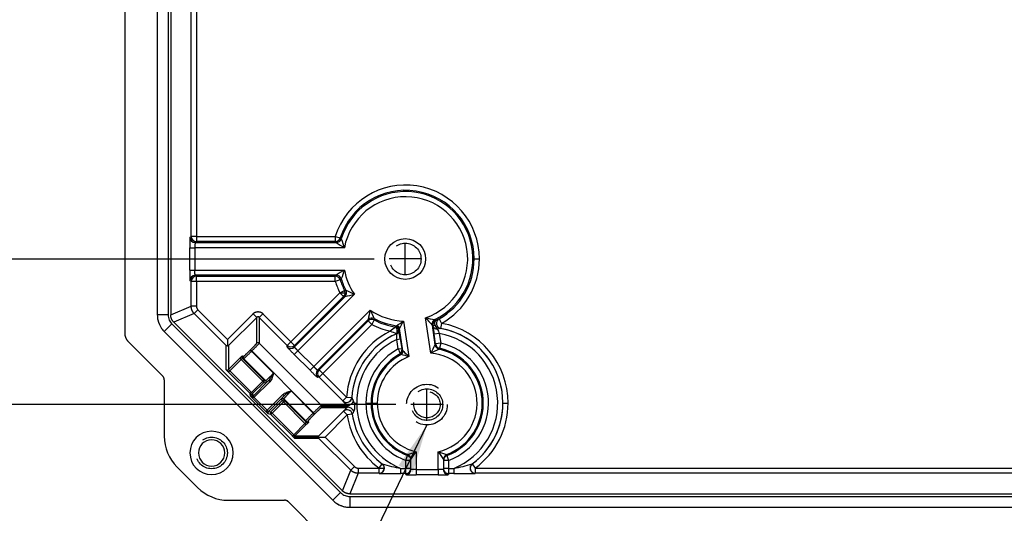
# Model space of a CAD drawing. Units: inches. Extents: x 0 to 96, y 0 to 62.6.
# Drawn here: x 6.3 to 12, y 35.9 to 38.7 of the extents above; entities that cross this region are included whole.
import ezdxf

# ---------------------------------------------------------------- set-up
doc = ezdxf.new("R2010")
doc.units = ezdxf.units.IN
doc.header["$MEASUREMENT"] = 0
doc.linetypes.add('CENTER', pattern=[2, 1.25, -0.25, 0.25, -0.25])
doc.linetypes.add('HIDDEN', pattern=[0.375, 0.25, -0.125])
for name, color, linetype in [('CENTER', 2, 'CENTER'), ('DIM', 3, 'Continuous'), ('HIDE', 5, 'HIDDEN')]:
    doc.layers.add(name, color=color, linetype=linetype)
doc.dimstyles.get("Standard").update_dxf_attribs({"dimtxt": 0.18, "dimasz": 0.18, "dimexe": 0.18, "dimexo": 0.0625, "dimgap": 0.09, "dimtad": 0, "dimtih": 1, "dimtoh": 1, "dimdec": 4, "dimzin": 0, "dimdsep": 46, "dimtxsty": 'Standard', "dimcen": 0.09, "dimadec": 0, "dimazin": 0, "dimtfac": 1, "dimtdec": 4, "dimtofl": 0, "dimtmove": 0, "dimatfit": 3, "dimfxl": 1, "dimtolj": 1, "dimtzin": 0, "dimarcsym": 0})

# ---------------------------------------------------------------- blocks, each defined once
blk = doc.blocks.new('*D22')
at = {"layer": 'Defpoints', "color": 0, "transparency": 16777216}
for p in [(2.638, 50.4551), (8.5143, 50.4551), (8.5143, 36.5247)]:
    blk.add_point(p, dxfattribs=at)
at = {"layer": 'DIM', "color": 0, "lineweight": -2, "transparency": 16777216}
for p, q in [((8.4518, 50.4551), (2.4505, 50.4551)), ((2.638, 50.1739), (2.638, 43.8263)), ((2.638, 36.806), (2.638, 43.1701)), ((8.4518, 36.5247), (2.4505, 36.5247))]:
    blk.add_line(p, q, dxfattribs=at)
at = {"layer": 'DIM', "color": 0, "transparency": 16777216}
for points in [[(2.5912, 50.1739), (2.6849, 50.1739), (2.638, 50.4551)], [(2.5912, 36.806), (2.6849, 36.806), (2.638, 36.5247)]]:
    blk.add_solid(points, dxfattribs=at)
at = {"layer": 'DIM', "color": 0, "transparency": 16777216, "insert": (2.638, 43.4982), "char_height": 0.28125, "attachment_point": 5}
blk.add_mtext('\\A1;13 15/16', dxfattribs=at)
blk = doc.blocks.new('*D23')
at = {"layer": 'Defpoints', "color": 0, "transparency": 16777216}
for p in [(5.1627, 49.6154), (8.3893, 49.6154), (8.3893, 37.3644)]:
    blk.add_point(p, dxfattribs=at)
at = {"layer": 'DIM', "color": 0, "lineweight": -2, "transparency": 16777216}
for p, q in [((8.3268, 49.6154), (4.9752, 49.6154)), ((5.1627, 49.3342), (5.1627, 43.8181)), ((5.1627, 37.6457), (5.1627, 43.1618)), ((8.3268, 37.3644), (4.9752, 37.3644))]:
    blk.add_line(p, q, dxfattribs=at)
at = {"layer": 'DIM', "color": 0, "transparency": 16777216}
for points in [[(5.1158, 49.3342), (5.2095, 49.3342), (5.1627, 49.6154)], [(5.1158, 37.6457), (5.2095, 37.6457), (5.1627, 37.3644)]]:
    blk.add_solid(points, dxfattribs=at)
at = {"layer": 'DIM', "color": 0, "transparency": 16777216, "insert": (5.1627, 43.4899), "char_height": 0.28125, "attachment_point": 5}
blk.add_mtext('\\A1;12 1/4', dxfattribs=at)

msp = doc.modelspace()

# ---------------------------------------------------------------- linework, layer by layer
for p, q in [((7.076341, 49.937096), (7.076341, 37.042802)), ((7.138841, 49.937096), (7.138841, 37.042802)), ((7.153641, 49.937096), (7.153641, 37.042802)), ((7.271948, 37.494726), (7.271948, 49.485173)), ((7.30194, 49.485173), (7.30194, 37.494726)), ((6.888841, 40.090199), (6.888841, 36.934154)), ((7.26461, 37.489209), (7.271948, 37.494726)), ((7.30194, 37.494726), (7.271948, 37.494726)), ((7.30194, 37.494726), (8.102787, 37.494726)), ((7.30194, 37.494726), (7.30194, 37.46473)), ((8.102787, 37.494726), (8.131352, 37.485585)), ((8.102787, 37.494726), (8.102787, 37.46473)), ((7.30194, 37.46473), (7.294602, 37.459214)), ((7.294602, 37.459214), (8.108741, 37.459214)), ((8.102787, 37.46473), (7.30194, 37.46473)), ((7.263241, 37.30068), (7.263241, 37.429218)), ((7.263241, 37.429218), (7.293233, 37.429218)), ((7.293233, 37.429218), (7.293233, 37.30068)), ((8.155667, 37.429218), (7.293233, 37.429218)), ((8.90416, 37.364949), (8.934152, 37.364949)), ((7.263241, 37.30068), (7.293233, 37.30068)), ((7.293233, 37.30068), (8.155667, 37.30068)), ((8.108741, 37.270685), (7.294602, 37.270685)), ((7.294602, 37.270685), (7.30194, 37.265168)), ((7.30194, 37.265168), (8.102787, 37.265168)), ((7.30194, 37.235173), (7.30194, 37.265168)), ((8.102787, 37.235173), (8.102787, 37.265168)), ((7.271948, 37.235173), (7.26461, 37.240689)), ((7.30194, 37.235173), (7.271948, 37.235173)), ((7.271948, 37.091807), (7.271948, 37.235173)), ((8.102787, 37.235173), (7.30194, 37.235173)), ((7.30194, 37.235173), (7.30194, 37.091807)), ((8.131352, 37.244313), (8.102787, 37.235173)), ((7.847368, 36.887509), (8.129805, 37.169946)), ((8.213517, 37.161016), (7.887533, 36.835031)), ((8.129805, 37.169946), (8.156467, 37.183681)), ((8.129805, 37.169946), (8.151015, 37.148736)), ((8.129805, 37.169946), (8.159795, 37.169946)), ((7.86729, 36.857209), (8.159126, 37.149045)), ((8.151015, 37.148736), (7.868578, 36.866299)), ((7.138841, 37.042802), (7.076341, 37.042802)), ((7.153641, 37.042802), (7.271948, 37.091807)), ((7.289517, 37.049392), (7.17121, 37.000387)), ((7.30194, 37.091807), (7.271948, 37.091807)), ((7.310724, 37.070599), (7.289517, 37.049392)), ((7.473648, 36.86526), (7.289517, 37.049392)), ((7.310724, 37.070599), (7.480718, 36.900606)), ((7.480718, 36.900606), (7.629218, 37.049106)), ((7.629218, 37.049106), (7.650425, 37.027898)), ((7.685771, 37.049106), (7.664563, 37.027898)), ((7.685771, 37.049106), (7.847368, 36.887509)), ((7.978423, 36.744141), (8.304408, 37.070126)), ((7.089389, 36.984384), (7.08937, 36.984426)), ((7.160744, 36.989922), (7.11655, 36.945728)), ((7.160744, 36.989922), (8.133314, 36.017353)), ((7.17121, 37.000387), (8.143779, 36.027818)), ((7.650425, 37.027898), (7.487787, 36.86526)), ((7.650425, 36.879008), (7.650425, 37.027898)), ((7.826161, 36.866301), (7.664563, 37.027898)), ((7.664563, 37.027898), (7.664563, 36.879008)), ((8.292436, 37.015735), (8.000601, 36.723899)), ((8.00969, 36.725187), (8.292127, 37.007624)), ((8.313337, 36.986414), (8.0309, 36.703977)), ((8.313337, 36.986414), (8.292127, 37.007624)), ((8.327072, 37.013076), (8.313337, 36.986414)), ((8.497246, 37.006639), (8.528061, 36.801784)), ((8.655169, 36.820903), (8.624354, 37.025759)), ((8.660996, 36.983817), (8.678241, 36.869176)), ((8.678586, 36.981), (8.666605, 36.979072)), ((8.701349, 37.019479), (8.701598, 37.019515)), ((8.701598, 37.019515), (8.716241, 36.993341)), ((8.716241, 36.993341), (8.710915, 36.963826)), ((7.11655, 36.945728), (8.08912, 35.973159)), ((8.457376, 36.933759), (8.457452, 36.933694)), ((8.460926, 36.952706), (8.469109, 36.952706)), ((8.469096, 36.955034), (8.469174, 36.95497)), ((8.492843, 36.834255), (8.473459, 36.963122)), ((8.703201, 36.934642), (8.67354, 36.93018)), ((8.681933, 36.874383), (8.67354, 36.93018)), ((8.703201, 36.934642), (8.711594, 36.878845)), ((8.710667, 36.963778), (8.710915, 36.963826)), ((6.907142, 36.889972), (7.107391, 36.689722)), ((7.480718, 36.900606), (7.480718, 36.862753)), ((7.664563, 36.879008), (8.0224, 36.521172)), ((7.824873, 36.857212), (7.826161, 36.866301)), ((7.826161, 36.866301), (7.847368, 36.887509)), ((7.847368, 36.887509), (7.868578, 36.866299)), ((7.868578, 36.866299), (7.86729, 36.857209)), ((8.457944, 36.900925), (8.477718, 36.9039)), ((8.466258, 36.845654), (8.457944, 36.900925)), ((8.477718, 36.9039), (8.486032, 36.848629)), ((8.711594, 36.878845), (8.681933, 36.874383)), ((8.711594, 36.878845), (8.704958, 36.849596)), ((7.473648, 36.726999), (7.473648, 36.86526)), ((7.487787, 36.86526), (7.487787, 36.726999)), ((7.612625, 36.839525), (7.614154, 36.841053)), ((7.612625, 36.839525), (7.619694, 36.832455)), ((7.614154, 36.841053), (7.621223, 36.833984)), ((7.621223, 36.833984), (7.619694, 36.832455)), ((7.619694, 36.832455), (7.746726, 36.705424)), ((7.977376, 36.477832), (7.621223, 36.833984)), ((7.887533, 36.835031), (7.866325, 36.813824)), ((7.957215, 36.722934), (7.866325, 36.813824)), ((7.887533, 36.835031), (7.978423, 36.744141)), ((8.466258, 36.845654), (8.486032, 36.848629)), ((7.487787, 36.726999), (7.552694, 36.791906)), ((7.559763, 36.784837), (7.494535, 36.719609)), ((7.552694, 36.791906), (7.559763, 36.784837)), ((7.684319, 36.66028), (7.559763, 36.784837)), ((7.571725, 36.796187), (7.564232, 36.798654)), ((7.567158, 36.791583), (7.69139, 36.667351)), ((7.574651, 36.789116), (7.567158, 36.791583)), ((7.567159, 36.805723), (7.574653, 36.803256)), ((7.700885, 36.662882), (7.574651, 36.789116)), ((7.494535, 36.719609), (7.487466, 36.71254)), ((7.612023, 36.587983), (7.487466, 36.71254)), ((7.494535, 36.719609), (7.619092, 36.595052)), ((7.978423, 36.744141), (7.957215, 36.722934)), ((8.000601, 36.723899), (8.00969, 36.725187)), ((8.0309, 36.703977), (8.00969, 36.725187)), ((8.0309, 36.703977), (8.009693, 36.682769)), ((8.0309, 36.703977), (8.167712, 36.567164)), ((7.11655, 36.667607), (7.11655, 36.342175)), ((7.619092, 36.595052), (7.684319, 36.66028)), ((7.691387, 36.653213), (7.626159, 36.587985)), ((7.628506, 36.573961), (7.718482, 36.663936)), ((7.725549, 36.656869), (7.635574, 36.566893)), ((7.684319, 36.66028), (7.69139, 36.667351)), ((7.691387, 36.653213), (7.684319, 36.66028)), ((7.684319, 36.66028), (7.694315, 36.66028)), ((7.700882, 36.648744), (7.691387, 36.653213)), ((7.69139, 36.667351), (7.700885, 36.662882)), ((7.718482, 36.663936), (7.725549, 36.656869)), ((8.009693, 36.682769), (8.000603, 36.681482)), ((8.146505, 36.545957), (8.009693, 36.682769)), ((7.619092, 36.595052), (7.612023, 36.587983)), ((7.614497, 36.573196), (7.612023, 36.587983)), ((7.626159, 36.587985), (7.619092, 36.595052)), ((7.619092, 36.58506), (7.621476, 36.570812)), ((7.626159, 36.587985), (7.628506, 36.573961)), ((7.710285, 36.492182), (7.80026, 36.582158)), ((7.807327, 36.57509), (7.80026, 36.582158)), ((7.848815, 36.603334), (7.975847, 36.476303)), ((7.716587, 36.471106), (7.614497, 36.573196)), ((7.628506, 36.573961), (7.635574, 36.566893)), ((7.635252, 36.566579), (7.709971, 36.491861)), ((7.807327, 36.57509), (7.717352, 36.485115)), ((7.731377, 36.482768), (7.796604, 36.547995)), ((7.803672, 36.540928), (7.738444, 36.4757)), ((7.796604, 36.547995), (7.792135, 36.557491)), ((7.803672, 36.540928), (7.796604, 36.547995)), ((7.810742, 36.547999), (7.803672, 36.540928)), ((7.928228, 36.416371), (7.803672, 36.540928)), ((7.806273, 36.557494), (7.810742, 36.547999)), ((7.932507, 36.43126), (7.806273, 36.557494)), ((7.810742, 36.547999), (7.934974, 36.423767)), ((8.167712, 36.567164), (8.146505, 36.545957)), ((8.167712, 36.567164), (8.197628, 36.56503)), ((8.211872, 36.533949), (8.226603, 36.533949)), ((8.279679, 36.533949), (8.309671, 36.533949)), ((8.315566, 36.533949), (8.309671, 36.533949)), ((8.315566, 36.533949), (8.345558, 36.533949)), ((9.07016, 36.533949), (9.100152, 36.533949)), ((7.717352, 36.485115), (7.710285, 36.492182)), ((7.731375, 36.468631), (7.716587, 36.471106)), ((7.717352, 36.485115), (7.731377, 36.482768)), ((7.738444, 36.4757), (7.731375, 36.468631)), ((7.855931, 36.344075), (7.731375, 36.468631)), ((7.738444, 36.4757), (7.731377, 36.482768)), ((7.738444, 36.4757), (7.863001, 36.351144)), ((7.975847, 36.476303), (7.977376, 36.477832)), ((7.975847, 36.476303), (7.982916, 36.469234)), ((7.977376, 36.477832), (7.984445, 36.470762)), ((7.984445, 36.470762), (7.982916, 36.469234)), ((8.008651, 36.344395), (8.150445, 36.486188)), ((8.0224, 36.521172), (8.169628, 36.521172)), ((8.169692, 36.507034), (8.0224, 36.507034)), ((8.172351, 36.514103), (8.025325, 36.514103)), ((8.171652, 36.464981), (8.150445, 36.486188)), ((8.201315, 36.469412), (8.171652, 36.464981)), ((7.863001, 36.351144), (7.928228, 36.416371)), ((7.928228, 36.416371), (7.935297, 36.409302)), ((7.934974, 36.423767), (7.932507, 36.43126)), ((7.946647, 36.431261), (7.949114, 36.423768)), ((8.171652, 36.464981), (8.043997, 36.337326)), ((7.935297, 36.409302), (7.87039, 36.344395)), ((7.855931, 36.344075), (7.863001, 36.351144)), ((7.867465, 36.337326), (8.006145, 36.337326)), ((7.87039, 36.344395), (8.008651, 36.344395)), ((8.008651, 36.330257), (7.87039, 36.330257)), ((8.006145, 36.337326), (8.043997, 36.337326)), ((8.192783, 36.146125), (8.008651, 36.330257)), ((8.043997, 36.337326), (8.213991, 36.167333)), ((8.569591, 36.253316), (8.569591, 36.149842)), ((8.697091, 36.149842), (8.697091, 36.253316)), ((8.509591, 36.202645), (8.520085, 36.230741)), ((8.539591, 36.202645), (8.509591, 36.202645)), ((8.509591, 36.157097), (8.509591, 36.202645)), ((8.539591, 36.151235), (8.539591, 36.20891)), ((8.727091, 36.20891), (8.727091, 36.151235)), ((8.757091, 36.202645), (8.727091, 36.202645)), ((8.746596, 36.230741), (8.757091, 36.202645)), ((8.757091, 36.202645), (8.757091, 36.157097)), ((7.189773, 36.165398), (7.308789, 36.046382)), ((8.143779, 36.027818), (8.192783, 36.146125)), ((8.235198, 36.128556), (8.186194, 36.010249)), ((8.213991, 36.167333), (8.192783, 36.146125)), ((8.235198, 36.158548), (8.235198, 36.128556)), ((8.235198, 36.158548), (8.355875, 36.158548)), ((8.355875, 36.128556), (8.235198, 36.128556)), ((8.355875, 36.158548), (8.373702, 36.182667)), ((8.355875, 36.128556), (8.355875, 36.158548)), ((8.355875, 36.158548), (8.385801, 36.158548)), ((8.480312, 36.127105), (8.480312, 36.157097)), ((8.480312, 36.157097), (8.509591, 36.157097)), ((8.509591, 36.127105), (8.480312, 36.127105)), ((8.509591, 36.127105), (8.509591, 36.157097)), ((8.539591, 36.157097), (8.509591, 36.157097)), ((8.509591, 36.121243), (8.509591, 36.127105)), ((8.569591, 36.149842), (8.697091, 36.149842)), ((8.569591, 36.149842), (8.569591, 36.11985)), ((8.697091, 36.149842), (8.697091, 36.11985)), ((8.757091, 36.157097), (8.727091, 36.157097)), ((8.757091, 36.157097), (8.757091, 36.127105)), ((8.757091, 36.157097), (8.786369, 36.157097)), ((8.786369, 36.127105), (8.757091, 36.127105)), ((8.757091, 36.127105), (8.757091, 36.121243)), ((8.786369, 36.157097), (8.786369, 36.127105)), ((8.892979, 36.182667), (8.910806, 36.158548)), ((8.910806, 36.158548), (18.355875, 36.158548)), ((8.910806, 36.158548), (8.910806, 36.128556)), ((18.355875, 36.128556), (8.910806, 36.128556)), ((8.697091, 36.11985), (8.569591, 36.11985)), ((8.133314, 36.017353), (8.08912, 35.973159)), ((7.485566, 35.973159), (7.810998, 35.973159)), ((7.833113, 35.964), (8.034095, 35.763018)), ((8.186194, 36.010249), (19.080488, 36.010249)), ((8.186194, 35.995449), (19.080488, 35.995449)), ((8.186194, 35.995449), (8.186194, 35.932949)), ((8.139654, 35.941077), (8.139611, 35.941093)), ((8.186194, 35.932949), (19.080488, 35.932949))]:
    msp.add_line(p, q)
msp.add_circle((8.506794, 37.364449), 0.1175)
for centre, radius, start, end in [((8.508341, 37.364949), 0.425812, 0, 162.255394), ((8.508341, 37.364949), 0.39582, 0, 162.255394), ((8.508341, 37.364949), 0.388474, 295.827361, 162.727004), ((8.508341, 37.364949), 0.358482, 288.882258, 169.672107), ((8.661925, 38.272869), 0.983892, 235.789587, 239.032841), ((9.876313, 38.073723), 1.837393, 198.842723, 200.534506), ((8.508341, 37.364949), 0.39582, 299.225316, 0), ((8.508341, 37.364949), 0.425812, 299.225316, 0), ((8.661925, 36.45703), 0.983892, 120.967159, 124.210413), ((9.876312, 36.656176), 1.837392, 159.465494, 161.157278), ((8.508341, 37.364949), 0.358482, 190.327893, 214.672107), ((8.508341, 37.364949), 0.425812, 197.744606, 207.255394), ((8.508341, 37.364949), 0.39582, 197.744606, 207.255394), ((8.508341, 37.364949), 0.388474, 197.272996, 207.727004), ((7.974945, 38.115546), 0.983892, 280.789587, 284.032841), ((8.974465, 38.833431), 1.837393, 243.842723, 245.534506), ((7.214336, 37.042883), 0.075496, 180.061439, 192.506588), ((9.258937, 36.831554), 0.983892, 165.967159, 169.210413), ((9.976821, 37.831073), 1.837392, 204.465494, 206.157278), ((8.508341, 37.364949), 0.358482, 235.327893, 268.226472), ((7.214012, 37.04298), 0.137702, 192.612423, 215.010001), ((7.213568, 37.042777), 0.137223, 192.570322, 215.047085), ((7.213801, 37.042875), 0.074971, 192.589103, 215.002085), ((7.214316, 37.04338), 0.075681, 215.091137, 224.938768), ((8.508341, 37.364949), 0.425812, 242.744606, 257.883414), ((8.508341, 37.364949), 0.39582, 242.744606, 261.81257), ((8.508341, 37.364949), 0.388474, 242.272996, 262.311048), ((7.507287, 38.479484), 1.774625, 302.330671, 303.906672), ((7.63355, 37.450519), 0.971082, 329.87389, 332.799985), ((9.005746, 38.82313), 1.837392, 258.019859, 259.711643), ((9.383314, 37.651876), 0.983892, 219.521524, 222.764778), ((11.260536, 37.322799), 2.616619, 187.541661, 188.629709), ((8.633341, 36.533949), 0.466812, 0, 79.770655), ((7.212087, 37.041512), 0.135284, 214.968808, 225.074228), ((8.633341, 36.533949), 0.466812, 117.338075, 175.919764), ((8.633341, 36.533949), 0.43682, 113.755319, 175.919764), ((8.633341, 36.533949), 0.436729, 113.749566, 175.944069), ((9.458442, 35.471161), 1.806492, 123.864093, 125.128588), ((8.867508, 38.186803), 1.316921, 250.086452, 251.822905), ((8.215656, 36.913873), 0.242629, 356.940949, 4.68618), ((7.651041, 36.792838), 0.834074, 7.65171, 11.209245), ((8.831775, 36.298224), 0.676483, 100.313085, 101.844309), ((9.047138, 37.087256), 0.376276, 199.717876, 203.928114), ((8.633341, 36.533949), 0.406737, 292.100635, 80.109916), ((8.633341, 36.533949), 0.436729, 306.435065, 79.801619), ((8.633341, 36.533949), 0.43682, 0, 79.770655), ((8.633341, 36.533949), 0.406737, 115.54555, 180), ((9.376826, 36.505598), 0.787533, 152.505843, 156.398583), ((8.633341, 36.533949), 0.353662, 290.481859, 77.216518), ((8.633341, 36.533949), 0.353662, 118.192603, 180), ((8.633341, 36.533949), 0.32367, 118.758185, 180), ((8.633341, 36.533949), 0.317775, 118.325563, 180), ((9.211557, 37.132068), 0.798438, 201.021488, 203.18714), ((8.08044, 35.18214), 1.68036, 74.550795, 76.154329), ((8.655838, 36.871619), 0.171355, 187.71042, 191.246275), ((7.977802, 36.240275), 0.786179, 45.579737, 49.070902), ((9.524208, 35.161241), 1.873421, 116.050615, 117.637637), ((8.633341, 36.533949), 0.287783, 282.798384, 85.649979), ((8.633341, 36.533949), 0.317775, 290.842193, 77.620635), ((8.633341, 36.533949), 0.32367, 290.481859, 77.216518), ((8.633341, 36.533949), 0.287783, 111.458751, 180), ((8.455031, 36.812733), 0.40797, 220.877922, 225.611502), ((8.504819, 36.699804), 0.335469, 203.723715, 208.052336), ((8.633341, 36.533949), 0.406737, 180, 247.899365), ((8.633341, 36.533949), 0.353662, 180, 249.518141), ((8.633341, 36.533949), 0.32367, 180, 249.518141), ((8.633341, 36.533949), 0.317775, 180, 249.157807), ((8.633341, 36.533949), 0.287783, 180, 257.201616), ((8.633341, 36.533949), 0.43682, 306.468755, 0), ((8.633341, 36.533949), 0.466812, 306.468755, 0), ((8.382984, 36.288961), 0.305014, 134.36507, 139.662212), ((8.16177, 36.514086), 0.010581, 0.08941, 42.041082), ((8.16172, 36.514067), 0.010631, 318.577899, 0.193085), ((8.633341, 36.533949), 0.43682, 188.496187, 233.531245), ((8.456689, 36.361307), 0.277324, 152.84023, 157.016697), ((8.633341, 36.533949), 0.436729, 188.474171, 233.564935), ((8.633341, 36.533949), 0.466812, 188.496187, 233.531245), ((7.389447, 36.246055), 0.125, 0, 180), ((7.36655, 36.342175), 0.25, 180, 225), ((7.389447, 36.246055), 0.076, 0, 180), ((7.389447, 36.246055), 0.125, 180, 0), ((7.389447, 36.246055), 0.076, 180, 0), ((7.959628, 38.010829), 1.860351, 287.539754, 289.139842), ((7.902086, 36.672152), 0.788027, 323.99808, 327.893179), ((9.364595, 36.672152), 0.788027, 212.106821, 216.00192), ((9.307054, 38.010831), 1.860353, 250.860159, 252.460245), ((8.445412, 38.912423), 2.785463, 268.163553, 270.717884), ((8.683052, 37.24059), 1.102286, 253.714545, 259.401525), ((8.583617, 37.240644), 1.102341, 280.598586, 286.285285), ((8.821605, 38.923151), 2.796193, 269.278005, 271.822539), ((7.485566, 36.223159), 0.25, 225, 270), ((8.1866, 36.070744), 0.075432, 225.056208, 237.51184), ((8.184955, 36.068688), 0.135315, 224.908401, 237.667564), ((8.186267, 36.070409), 0.074971, 237.589103, 260.002085), ((8.186355, 36.072053), 0.076604, 260.150587, 269.879391), ((8.186342, 36.070633), 0.137702, 237.612423, 260.010001), ((8.186015, 36.068175), 0.135226, 259.96609, 270.07585)]:
    msp.add_arc(centre, radius, start, end)
for centre, major_axis, ratio, start_param, end_param in [((7.30194, 37.494726), (-0.018028, 0.023979), 0.99957841, 0.92633333, 2.49672458), ((7.294602, 37.489209), (-0.018028, 0.023979), 0.99957841, 0.92633333, 2.49672458), ((8.102787, 37.494726), (-0.020417, -0.02198), 0.99967127, 0.7487164, 2.00952053), ((8.108741, 37.489209), (-0.020362, -0.022031), 0.99966949, 0.74621307, 2.01523401), ((8.108747, 37.489202), (-0.024158, -0.017787), 0.99958464, 0.93633183, 2.20526082), ((7.294602, 37.240689), (0.018028, 0.023979), 0.99957841, 0.64486808, 2.21525932), ((7.30194, 37.235173), (0.018028, 0.023979), 0.99957841, 0.64486808, 2.21525932), ((8.102787, 37.235173), (-0.020417, 0.02198), 0.99967127, 4.27366477, 5.5344689), ((8.108741, 37.240689), (-0.020362, 0.022031), 0.99966949, 4.26795129, 5.53697224), ((8.108747, 37.240696), (-0.024158, 0.017787), 0.99958464, 4.07792449, 5.34685347), ((8.129805, 37.169946), (0.001105, -0.02998), 0.99967127, 0.7487164, 1.53396272), ((8.129805, 37.169946), (0.001105, -0.02998), 0.99967127, 1.53396272, 2.00952053), ((8.137916, 37.170255), (0.00118, -0.029977), 0.99966949, 0.74621307, 2.01523401), ((8.137925, 37.170254), (-0.004505, -0.02966), 0.99958464, 0.93633183, 2.20526082), ((8.313337, 36.986414), (-0.02998, 0.001105), 0.99967127, 4.27366477, 5.5344689), ((8.313646, 36.994525), (-0.029977, 0.00118), 0.99966949, 4.26795129, 5.53697224), ((8.313646, 36.994534), (-0.02966, -0.004505), 0.99958464, 4.07792449, 5.34685347), ((8.453685, 36.960147), (0.016605, -0.011147), 0.99966549, 0.74068105, 2.02766878), ((8.45369, 36.960153), (0.014249, -0.014035), 0.99957905, 0.92734994, 2.21424271), ((8.69065, 36.988284), (-0.013996, -0.026535), 0.99958464, 4.07792449, 5.34685347), ((8.690658, 36.988279), (-0.018757, -0.023413), 0.99966949, 4.26795129, 5.53697224), ((8.696214, 36.983837), (-0.018706, -0.023454), 0.99967105, 4.27296642, 5.53477357), ((8.696214, 36.983837), (-0.029757, -0.003813), 0.78128767, 0.02796458, 0.04110523), ((8.696214, 36.983837), (0.012818, -0.027124), 0.57968122, 3.17008148, 4.54605126), ((8.696214, 36.983837), (0.012818, -0.027124), 0.57968122, 4.54605126, 5.43636811), ((8.715977, 36.993297), (0.00495, -0.029589), 0.99763542, 3.48608492, 5.93869304), ((8.716241, 36.993341), (0.00495, -0.029589), 0.99764286, 3.48665003, 5.93812793), ((8.449165, 36.952706), (0.01989, 0.002095), 0.93050723, 0.04766661, 1.33985648), ((8.449165, 36.952706), (0.002709, -0.019816), 0.58444685, 1.49105256, 2.68665327), ((8.449124, 36.953373), (0.016575, -0.011192), 0.99966744, 0.74336566, 2.02166636), ((8.449165, 36.952706), (-0.019625, -0.003855), 0.93130968, 1.77649846, 2.93373452), ((8.449165, 36.952706), (0.002709, -0.019816), 0.58444685, 0.45493938, 1.49105256), ((8.449321, 36.95206), (0.012679, 0.015467), 0.99966128, 4.24300148, 5.5481859), ((8.4494, 36.951995), (0.01268, 0.015467), 0.99966125, 4.24293267, 5.54821745), ((8.449165, 36.952706), (-0.019625, -0.003855), 0.93130968, 2.93373452, 3.09365818), ((8.696214, 36.983837), (-0.029757, -0.003813), 0.78128767, 0.04110523, 1.36081508), ((7.657494, 36.871939), (0.01, 0), 0.9994614, 0.78566753, 2.35592512), ((7.847368, 36.887509), (-0.029703, 0.004208), 0.99957841, 0.92633333, 2.49672458), ((8.707896, 36.87363), (-0.020493, 0.021909), 0.9996031, 0.96826479, 2.17332786), ((8.707902, 36.873637), (-0.02449, 0.017327), 0.99968255, 0.76520382, 1.97035241), ((8.711594, 36.878845), (-0.024455, 0.017377), 0.99968388, 0.76722736, 1.96533783), ((7.846081, 36.878419), (-0.029703, 0.004208), 0.99957841, 0.92633333, 2.49672458), ((8.467999, 36.835225), (0.012265, 0.015798), 0.99968008, 4.30378634, 5.52168301), ((8.473069, 36.83128), (0.0123, 0.015771), 0.99967859, 4.29845934, 5.52389296), ((8.473075, 36.831276), (0.008943, 0.017889), 0.99959746, 4.0997165, 5.32506146), ((7.574229, 36.798654), (-0.003127, -0.009498), 0.99966202, 5.03033293, 5.81569551), ((7.574229, 36.798654), (-0.003127, -0.009498), 0.99966202, 4.2451711, 5.03033293), ((7.581722, 36.796187), (-0.003127, -0.009498), 0.99966202, 5.03033293, 5.81569551), ((7.581722, 36.796187), (-0.003127, -0.009498), 0.99966202, 4.2451711, 5.03033293), ((7.480718, 36.734068), (-0.01, 0), 0.9994614, 0.78566753, 2.35592512), ((8.021811, 36.702689), (-0.004208, 0.029703), 0.99957841, 0.64486808, 2.21525932), ((8.0309, 36.703977), (-0.004208, 0.029703), 0.99957841, 0.64486808, 2.21525932), ((7.684319, 36.66028), (-0.004258, -0.009048), 0.99940214, 1.22548169, 2.01045894), ((7.684319, 36.66028), (-0.004258, -0.009048), 0.99940214, 2.01045894, 2.79589687), ((7.693815, 36.655811), (-0.004258, -0.009048), 0.99940214, 1.22548169, 2.79589687), ((7.619092, 36.595052), (-0.009863, -0.001651), 0.99920168, 0.6199509, 1.40510143), ((7.619092, 36.595052), (-0.009863, -0.001651), 0.99920168, 1.40510143, 2.18999211), ((7.799203, 36.550423), (-0.009048, -0.004258), 0.99940214, 3.48728843, 5.05770362), ((7.803672, 36.540928), (-0.009048, -0.004258), 0.99940214, 3.48728843, 5.05770362), ((8.167712, 36.567164), (-0.028108, -0.010487), 0.99844124, 0.42889554, 2.71269711), ((8.167788, 36.566961), (-0.028105, -0.010493), 0.99843979, 0.42868377, 2.71290888), ((8.190835, 36.542379), (-0.021473, -0.02095), 0.46855744, 0.02627643, 2.0038223), ((7.738444, 36.4757), (-0.001651, -0.009863), 0.99920168, 4.0931932, 5.6632344), ((8.015331, 36.514103), (0, -0.01), 0.9994614, 1.57079633, 2.35592512), ((8.015331, 36.514103), (0, -0.01), 0.9994614, 0.78566753, 1.57079633), ((8.171652, 36.464981), (-0.028491, 0.009396), 0.99867211, 3.60896921, 5.81580875), ((8.171715, 36.465172), (-0.028489, 0.009401), 0.9986711, 3.60877733, 5.81600063), ((8.190899, 36.485826), (-0.021526, 0.020896), 0.53842442, 4.2927861, 6.2556376), ((7.939578, 36.43833), (0.009498, 0.003127), 0.99966202, 3.60908245, 5.17960686), ((7.942045, 36.430837), (0.009498, 0.003127), 0.99966202, 3.60908245, 5.17960686), ((7.87746, 36.337326), (0, 0.01), 0.9994614, 0.78566753, 1.57079633), ((7.87746, 36.337326), (0, 0.01), 0.9994614, 1.57079633, 2.35592512), ((8.509591, 36.202645), (-0.03, 0), 0.99969302, 3.14159265, 4.35501374), ((8.509591, 36.20891), (-0.03, 0), 0.99969156, 3.14159265, 4.34871231), ((8.509607, 36.208939), (-0.017026, 0.0247), 0.99960266, 4.10905896, 5.315719), ((8.757075, 36.208939), (-0.017026, -0.0247), 0.99960266, 4.10905896, 5.315719), ((8.757091, 36.20891), (-0.03, 0), 0.99969156, 5.07606565, 6.28318531), ((8.757091, 36.202645), (-0.03, 0), 0.99969302, 5.06976422, 6.28318531), ((8.355875, 36.158548), (0.009387, 0.028494), 0.99725861, 3.46065932, 5.02982397), ((8.35615, 36.158458), (0.009379, 0.028496), 0.99725373, 3.46036612, 5.96441184), ((8.355875, 36.158548), (0.009387, 0.028494), 0.99725861, 5.02982397, 5.96411864), ((8.509591, 36.157097), (-0.03, 0), 0.99973059, 1.57079633, 3.14159265), ((8.509591, 36.151235), (-0.03, 0), 0.99973059, 1.57079633, 3.14159265), ((8.757091, 36.157097), (-0.03, 0), 0.99973059, 0, 1.57079633), ((8.757091, 36.151235), (0.03, 0), 0.99973059, 3.14159265, 4.71238898), ((8.910532, 36.158458), (0.009379, -0.028496), 0.99725373, 3.46036612, 5.96441184), ((8.910806, 36.158548), (0.009387, -0.028494), 0.99725861, 3.46065932, 5.96411864)]:
    msp.add_ellipse(centre, major_axis=major_axis, ratio=ratio, start_param=start_param, end_param=end_param)
for points, weights in [([(7.26461, 37.489209), (7.263805, 37.488604), (7.263241, 37.463881), (7.263241, 37.429218)], [1, 0.808833632769, 0.808833632769, 1]), ([(7.294602, 37.459214), (7.293797, 37.458911), (7.293233, 37.44655), (7.293233, 37.429218)], [1, 0.808833632769, 0.808833632769, 1]), ([(7.263241, 37.30068), (7.263241, 37.266017), (7.263805, 37.241294), (7.26461, 37.240689)], [1, 0.808833632769, 0.808833632769, 1]), ([(7.294602, 37.270685), (7.293797, 37.270987), (7.293233, 37.283349), (7.293233, 37.30068)], [1, 0.808833632769, 0.808833632769, 1]), ([(7.17121, 37.000387), (7.15981, 37.011787), (7.153641, 37.026681), (7.153641, 37.042802)], [1, 0.949281486773, 0.949281486773, 1]), ([(7.289517, 37.049392), (7.278119, 37.060792), (7.27195, 37.075686), (7.271948, 37.091807)], [1, 0.949281486773, 0.949281486773, 1]), ([(7.30194, 37.091807), (7.30194, 37.083746), (7.305024, 37.076299), (7.310724, 37.070599)], [1, 0.949281486773, 0.949281486773, 1]), ([(7.629218, 37.049106), (7.645783, 37.065672), (7.669205, 37.065672), (7.685771, 37.049106)], [1, 0.804864819493, 0.804864819493, 1]), ([(7.664563, 37.027898), (7.660422, 37.032053), (7.654567, 37.032053), (7.650425, 37.027898)], [1, 0.804864819493, 0.804864819493, 1]), ([(6.888841, 36.934154), (6.888841, 36.917361), (6.895267, 36.901846), (6.907142, 36.889972)], [1, 0.949281486773, 0.949281486773, 1]), ([(7.614154, 36.841053), (7.635502, 36.862402), (7.650425, 36.878017), (7.650425, 36.879008)], [1, 0.810177308385, 0.810177308385, 1]), ([(7.574653, 36.803256), (7.575405, 36.803008), (7.59108, 36.81798), (7.612625, 36.839525)], [1, 0.807491178591, 0.807491178591, 1]), ([(7.824873, 36.857212), (7.824732, 36.856215), (7.841815, 36.838334), (7.866325, 36.813824)], [1, 0.808833632769, 0.808833632769, 1]), ([(7.887533, 36.835031), (7.875278, 36.847287), (7.866935, 36.856426), (7.86729, 36.857209)], [1, 0.808833632769, 0.808833632769, 1]), ([(7.552694, 36.791906), (7.560901, 36.800114), (7.566873, 36.805817), (7.567159, 36.805723)], [1, 0.807491178591, 0.807491178591, 1]), ([(7.567158, 36.791583), (7.566919, 36.791725), (7.563867, 36.788941), (7.559763, 36.784837)], [1, 0.807491178591, 0.807491178591, 1]), ([(7.487466, 36.71254), (7.479333, 36.720673), (7.473648, 36.726621), (7.473648, 36.726999)], [1, 0.810177308385, 0.810177308385, 1]), ([(7.494535, 36.719609), (7.490469, 36.723675), (7.487692, 36.726716), (7.487787, 36.726999)], [1, 0.810177308385, 0.810177308385, 1]), ([(7.700885, 36.662882), (7.702154, 36.662214), (7.721077, 36.679775), (7.746726, 36.705424)], [1, 0.807491178591, 0.807491178591, 1]), ([(7.957215, 36.722934), (7.981726, 36.698423), (7.999606, 36.68134), (8.000603, 36.681482)], [1, 0.808833632769, 0.808833632769, 1]), ([(7.978423, 36.744141), (7.990678, 36.731886), (7.999818, 36.723544), (8.000601, 36.723899)], [1, 0.808833632769, 0.808833632769, 1]), ([(7.11655, 36.667607), (7.11655, 36.676013), (7.113334, 36.683779), (7.107391, 36.689722)], [1, 0.949218654878, 0.949218654878, 1]), ([(7.718482, 36.663936), (7.707715, 36.653801), (7.701513, 36.648447), (7.700882, 36.648744)], [1, 0.945914281341, 0.945914281341, 1]), ([(7.848815, 36.603334), (7.823167, 36.577686), (7.805605, 36.558763), (7.806273, 36.557494)], [1, 0.807491178591, 0.807491178591, 1]), ([(7.614497, 36.573196), (7.616363, 36.571503), (7.618814, 36.570666), (7.621476, 36.570812)], [1, 0.949284605971, 0.949284605971, 1]), ([(7.635252, 36.566579), (7.631003, 36.562696), (7.622464, 36.565418), (7.614497, 36.573196)], [1, 0.810177308385, 0.810177308385, 1]), ([(7.621476, 36.570812), (7.624058, 36.570953), (7.626463, 36.572), (7.628346, 36.573803)], [1, 0.952141825456, 0.952141825456, 1]), ([(7.628346, 36.573803), (7.628395, 36.57385), (7.628444, 36.573898), (7.628492, 36.573946)], [1, 0.999961791998, 0.999958318543, 0.999989579636]), ([(7.635574, 36.566893), (7.635468, 36.566787), (7.635361, 36.566683), (7.635252, 36.566579)], [1, 0.999957971198, 0.999957971198, 1]), ([(7.792135, 36.557491), (7.791838, 36.558122), (7.797192, 36.564324), (7.807327, 36.57509)], [1, 0.945914281341, 0.945914281341, 1]), ([(7.716587, 36.471106), (7.708809, 36.479073), (7.706087, 36.487612), (7.709971, 36.491861)], [1, 0.810177308385, 0.810177308385, 1]), ([(7.709971, 36.491861), (7.710074, 36.491969), (7.710179, 36.492076), (7.710285, 36.492182)], [1, 0.999957971198, 0.999957971198, 1]), ([(7.717195, 36.484954), (7.713215, 36.480797), (7.712965, 36.4751), (7.716587, 36.471106)], [1, 0.810177308385, 0.810177308385, 1]), ([(7.717352, 36.485115), (7.717304, 36.485067), (7.717256, 36.485018), (7.717209, 36.484969)], [1, 0.999961791998, 0.999958318543, 0.999989579636]), ([(7.932507, 36.43126), (7.932308, 36.43206), (7.950198, 36.450654), (7.975847, 36.476303)], [1, 0.807491178591, 0.807491178591, 1]), ([(7.982916, 36.469234), (7.961371, 36.447689), (7.946399, 36.432014), (7.946647, 36.431261)], [1, 0.807491178591, 0.807491178591, 1]), ([(7.977376, 36.477832), (8.00279, 36.503246), (8.021314, 36.521078), (8.0224, 36.521172)], [1, 0.810177308385, 0.810177308385, 1]), ([(8.0224, 36.507034), (8.021409, 36.507034), (8.005793, 36.49211), (7.984445, 36.470762)], [1, 0.810177308385, 0.810177308385, 1]), ([(7.928228, 36.416371), (7.932332, 36.420475), (7.935117, 36.423528), (7.934974, 36.423767)], [1, 0.807491178591, 0.807491178591, 1]), ([(7.949114, 36.423768), (7.949208, 36.423481), (7.943505, 36.41751), (7.935297, 36.409302)], [1, 0.807491178591, 0.807491178591, 1]), ([(7.87039, 36.330257), (7.870013, 36.330257), (7.864064, 36.335942), (7.855931, 36.344075)], [1, 0.810177308385, 0.810177308385, 1]), ([(7.87039, 36.344395), (7.870107, 36.344301), (7.867067, 36.347077), (7.863001, 36.351144)], [1, 0.810177308385, 0.810177308385, 1]), ([(8.235198, 36.128556), (8.219077, 36.128558), (8.204184, 36.134727), (8.192783, 36.146125)], [1, 0.949281486773, 0.949281486773, 1]), ([(8.213991, 36.167333), (8.219691, 36.161633), (8.227137, 36.158548), (8.235198, 36.158548)], [1, 0.949281486773, 0.949281486773, 1]), ([(8.569591, 36.149842), (8.552017, 36.149842), (8.539591, 36.150419), (8.539591, 36.151235)], [1, 0.804737854124, 0.804737854124, 1]), ([(8.727091, 36.151235), (8.727091, 36.150419), (8.714664, 36.149842), (8.697091, 36.149842)], [1, 0.804737854124, 0.804737854124, 1]), ([(8.509591, 36.121243), (8.509591, 36.120427), (8.534443, 36.11985), (8.569591, 36.11985)], [1, 0.804737854124, 0.804737854124, 1]), ([(8.697091, 36.11985), (8.732238, 36.11985), (8.757091, 36.120427), (8.757091, 36.121243)], [1, 0.804737854124, 0.804737854124, 1]), ([(8.186194, 36.010249), (8.170072, 36.010249), (8.155179, 36.016418), (8.143779, 36.027818)], [1, 0.949281486773, 0.949281486773, 1]), ([(7.833113, 35.964), (7.827171, 35.969942), (7.819405, 35.973159), (7.810998, 35.973159)], [1, 0.949218654878, 0.949218654878, 1])]:
    msp.add_rational_spline(points, weights, degree=3)
for points in [[(8.108741, 37.459214), (8.106751, 37.461053), (8.104767, 37.462892), (8.102787, 37.46473)], [(8.102787, 37.265168), (8.104767, 37.267007), (8.106751, 37.268846), (8.108741, 37.270685)], [(8.159126, 37.149045), (8.156419, 37.148938), (8.153715, 37.148835), (8.151015, 37.148736)], [(7.076341, 37.042802), (7.076341, 37.032779), (7.07745, 37.022716), (7.079634, 37.012912)], [(7.138841, 37.042802), (7.138841, 37.037347), (7.13944, 37.031879), (7.140632, 37.026535)], [(7.089351, 36.984466), (7.089364, 36.984439), (7.089376, 36.984411), (7.089389, 36.984384)], [(7.145929, 37.011021), (7.145937, 37.011004), (7.145945, 37.010987), (7.145953, 37.010971)], [(7.152391, 36.999872), (7.154879, 36.996325), (7.157682, 36.992984), (7.160744, 36.989922)], [(8.292127, 37.007624), (8.292227, 37.010324), (8.29233, 37.013027), (8.292436, 37.015735)], [(8.666552, 36.979376), (8.664701, 36.980852), (8.662849, 36.982333), (8.660996, 36.983817)], [(7.101226, 36.963977), (7.105797, 36.95746), (7.110934, 36.951345), (7.11655, 36.945728)], [(8.45182, 36.971202), (8.451897, 36.972432), (8.451948, 36.973087), (8.451971, 36.973164)], [(8.457376, 36.933759), (8.457332, 36.933827), (8.457102, 36.934442), (8.456688, 36.935602)], [(8.468898, 36.956348), (8.468882, 36.956323), (8.468896, 36.9561), (8.46894, 36.95568)], [(8.473459, 36.963122), (8.47194, 36.960858), (8.470419, 36.9586), (8.468898, 36.956348)], [(8.46894, 36.95568), (8.46902, 36.955274), (8.469073, 36.955053), (8.469096, 36.955034)], [(8.678241, 36.869176), (8.679471, 36.870914), (8.680702, 36.87265), (8.681933, 36.874383)], [(7.480718, 36.862753), (7.477891, 36.862618), (7.475428, 36.863624), (7.473648, 36.86526)], [(7.487787, 36.86526), (7.486013, 36.863629), (7.483543, 36.862618), (7.480718, 36.862753)], [(8.487773, 36.8382), (8.489463, 36.836888), (8.491153, 36.835573), (8.492843, 36.834255)], [(8.146581, 36.545753), (8.146556, 36.545821), (8.14653, 36.545889), (8.146505, 36.545957)], [(8.197628, 36.56503), (8.197654, 36.564967), (8.19768, 36.564903), (8.197705, 36.564839)], [(8.208756, 36.542038), (8.210039, 36.539493), (8.211052, 36.536772), (8.211872, 36.533949)], [(8.150445, 36.486188), (8.150466, 36.486252), (8.150486, 36.486315), (8.150507, 36.486379)], [(8.201379, 36.469591), (8.201358, 36.469532), (8.201336, 36.469472), (8.201315, 36.469412)], [(8.008651, 36.330257), (8.007021, 36.33203), (8.006008, 36.334481), (8.006145, 36.337326)], [(8.006145, 36.337326), (8.006009, 36.340153), (8.007015, 36.342616), (8.008651, 36.344395)], [(8.520262, 36.23694), (8.520262, 36.236951), (8.520268, 36.236961), (8.520278, 36.236968)], [(8.539599, 36.208939), (8.539593, 36.208931), (8.539591, 36.208922), (8.539591, 36.20891)], [(8.727091, 36.20891), (8.727091, 36.208922), (8.727088, 36.208931), (8.727083, 36.208939)], [(8.746404, 36.236968), (8.746414, 36.236961), (8.746419, 36.236951), (8.746419, 36.23694)], [(8.35615, 36.128466), (8.356058, 36.128496), (8.355967, 36.128526), (8.355875, 36.128556)], [(8.373702, 36.182667), (8.373789, 36.182641), (8.373875, 36.182614), (8.373962, 36.182587)], [(8.892719, 36.182587), (8.892806, 36.182614), (8.892893, 36.182641), (8.892979, 36.182667)], [(8.910806, 36.128556), (8.910715, 36.128526), (8.910623, 36.128496), (8.910532, 36.128466)], [(8.133314, 36.017353), (8.137171, 36.013495), (8.141462, 36.010053), (8.146083, 36.007116)], [(8.08912, 35.973159), (8.096207, 35.966071), (8.104107, 35.959739), (8.112584, 35.954352)], [(8.160798, 35.999892), (8.160816, 35.999886), (8.160834, 35.99988), (8.160851, 35.999873)], [(8.173251, 35.996578), (8.177519, 35.995829), (8.181863, 35.995449), (8.186194, 35.995449)], [(8.112584, 35.954352), (8.121066, 35.948962), (8.130125, 35.944518), (8.139569, 35.941108)], [(8.139569, 35.941108), (8.139597, 35.941098), (8.139626, 35.941088), (8.139654, 35.941077)], [(8.139654, 35.941077), (8.147059, 35.93841), (8.1547, 35.936379), (8.162454, 35.935018)], [(8.162454, 35.935018), (8.170294, 35.933641), (8.178251, 35.932949), (8.186194, 35.932949)]]:
    msp.add_open_spline(points, degree=3)
for points, knots in [([(8.131352, 37.485585), (8.131733, 37.485251), (8.132113, 37.484916), (8.132494, 37.484582), (8.134119, 37.483155), (8.135748, 37.481729), (8.13738, 37.480304)], [0, 0, 0, 0, 0.001524, 0.001524, 0.001524, 0.00803017808, 0.00803017808, 0.00803017808, 0.00803017808]), ([(8.13738, 37.249595), (8.136998, 37.249261), (8.136616, 37.248927), (8.136234, 37.248593), (8.134603, 37.247168), (8.132976, 37.245741), (8.131352, 37.244313)], [0, 0, 0, 0, 0.001524, 0.001524, 0.001524, 0.00803017808, 0.00803017808, 0.00803017808, 0.00803017808]), ([(8.156467, 37.183681), (8.156973, 37.183713), (8.157478, 37.183746), (8.157984, 37.183779), (8.160142, 37.183919), (8.162302, 37.184062), (8.164464, 37.184208)], [0, 0, 0, 0, 0.001524, 0.001524, 0.001524, 0.00803017808, 0.00803017808, 0.00803017808, 0.00803017808]), ([(7.079634, 37.012912), (7.079634, 37.012912), (7.079634, 37.012912), (7.079634, 37.012912), (7.079634, 37.012912), (7.079634, 37.012912)], [0, 0, 0, 0, 0.00322815849, 0.00322815849, 0.00343499016, 0.00343499016, 0.00343499016, 0.00343499016]), ([(7.08937, 36.984426), (7.08936, 36.984446), (7.08935, 36.984467), (7.08935, 36.984467), (7.08935, 36.984467), (7.089351, 36.984466)], [-0.0001725549, -0.0001725549, -0.0001725549, -0.0001725549, 0, 0, 0.014759852, 0.014759852, 0.014759852, 0.014759852]), ([(7.08937, 36.984426), (7.08936, 36.984446), (7.08935, 36.984467), (7.08935, 36.984467), (7.08935, 36.984467), (7.089351, 36.984466)], [-0.00017038824, -0.00017038824, -0.00017038824, -0.00017038824, 0, 0, 0.00726628348, 0.00726628348, 0.00726628348, 0.00726628348]), ([(7.152391, 36.999872), (7.152391, 36.999872), (7.152391, 36.999872), (7.152391, 36.999872), (7.152391, 36.999872), (7.152391, 36.999872)], [0, 0, 0, 0, 0.00260354355, 0.00260354355, 0.00279119113, 0.00279119113, 0.00279119113, 0.00279119113]), ([(8.3276, 37.021073), (8.327566, 37.020566), (8.327531, 37.02006), (8.327498, 37.019554), (8.327353, 37.017393), (8.327211, 37.015234), (8.327072, 37.013076)], [0, 0, 0, 0, 0.001524, 0.001524, 0.001524, 0.00803017808, 0.00803017808, 0.00803017808, 0.00803017808]), ([(8.451971, 36.973164), (8.452157, 36.97345), (8.452342, 36.973736), (8.452527, 36.974022), (8.453268, 36.975167), (8.454008, 36.976313), (8.454748, 36.97746), (8.455286, 36.978293), (8.455823, 36.979127), (8.45636, 36.979962)], [0, 0, 0, 0, 0.001016, 0.001016, 0.001016, 0.00508, 0.00508, 0.00508, 0.00803169015, 0.00803169015, 0.00803169015, 0.00803169015]), ([(8.677591, 37.015274), (8.677978, 37.014946), (8.678365, 37.014618), (8.678752, 37.01429), (8.680152, 37.013103), (8.681552, 37.01192), (8.682953, 37.010738)], [0, 0, 0, 0, 0.001524, 0.001524, 0.001524, 0.0070360165, 0.0070360165, 0.0070360165, 0.0070360165]), ([(8.682953, 37.010738), (8.685483, 37.01193), (8.687822, 37.013056), (8.692072, 37.015122), (8.694004, 37.016072), (8.697236, 37.017653), (8.698545, 37.018288), (8.700492, 37.019187), (8.701123, 37.019447), (8.701349, 37.019479)], [0, 0, 0, 0, 0.0002655159, 0.0002655159, 0.0005310318, 0.0005310318, 0.0007965477, 0.0007965477, 0.00106206361, 0.00106206361, 0.00106206361, 0.00106206361]), ([(7.101226, 36.963977), (7.101226, 36.963977), (7.101226, 36.963977), (7.101226, 36.963977), (7.101226, 36.963977), (7.101226, 36.963977)], [-0.00018818547, -0.00018818547, -0.00018818547, -0.00018818547, 0, 0, 0.00292197171, 0.00292197171, 0.00292197171, 0.00292197171]), ([(8.482556, 36.81368), (8.482297, 36.813892), (8.482037, 36.814103), (8.481778, 36.814315), (8.48074, 36.815161), (8.479702, 36.816005), (8.478664, 36.816849), (8.478315, 36.817132), (8.477967, 36.817414), (8.477619, 36.817697)], [0, 0, 0, 0, 0.001016, 0.001016, 0.001016, 0.00508, 0.00508, 0.00508, 0.00644358867, 0.00644358867, 0.00644358867, 0.00644358867]), ([(8.704958, 36.849596), (8.704683, 36.849183), (8.704408, 36.848769), (8.704133, 36.848355), (8.703245, 36.847019), (8.702358, 36.845682), (8.701472, 36.844343)], [0, 0, 0, 0, 0.001524, 0.001524, 0.001524, 0.00644208824, 0.00644208824, 0.00644208824, 0.00644208824]), ([(7.718482, 36.663936), (7.721418, 36.666811), (7.723994, 36.669986), (7.728901, 36.676618), (7.731227, 36.680092), (7.738028, 36.690687), (7.742377, 36.698033), (7.746726, 36.705424)], [0, 0, 0, 0, 0.0003267052, 0.0003267052, 0.00065341041, 0.00065341041, 0.00130682081, 0.00130682081, 0.00130682081, 0.00130682081]), ([(7.746726, 36.705424), (7.744673, 36.696757), (7.742557, 36.688044), (7.73621, 36.671379), (7.731958, 36.663277), (7.725549, 36.656869)], [-0.00000730342, -0.00000730342, -0.00000730342, -0.00000730342, 0.00067139969, 0.00067139969, 0.0013501028, 0.0013501028, 0.0013501028, 0.0013501028]), ([(7.80026, 36.582158), (7.806669, 36.588566), (7.81477, 36.592818), (7.831435, 36.599166), (7.840117, 36.601275), (7.848815, 36.603334)], [0, 0, 0, 0, 0.00068113356, 0.00068113356, 0.00136226712, 0.00136226712, 0.00136226712, 0.00136226712]), ([(7.848815, 36.603334), (7.841448, 36.598999), (7.834079, 36.594637), (7.823484, 36.587836), (7.820009, 36.58551), (7.813378, 36.580603), (7.810202, 36.578026), (7.807327, 36.57509)], [-0.00000803333, -0.00000803333, -0.00000803333, -0.00000803333, 0.00064332827, 0.00064332827, 0.00096900906, 0.00096900906, 0.00129468986, 0.00129468986, 0.00129468986, 0.00129468986]), ([(8.211872, 36.533949), (8.212963, 36.530194), (8.213703, 36.526266), (8.214608, 36.518454), (8.214783, 36.514521), (8.214569, 36.506602), (8.214179, 36.502645), (8.212679, 36.494964), (8.211552, 36.491191), (8.209944, 36.487898)], [0.00022618188, 0.00022618188, 0.00022618188, 0.00022618188, 0.00052707451, 0.00052707451, 0.00082796713, 0.00082796713, 0.00112885975, 0.00112885975, 0.00142975238, 0.00142975238, 0.00142975238, 0.00142975238]), ([(8.520085, 36.230741), (8.520099, 36.231231), (8.520113, 36.231722), (8.520127, 36.232212), (8.520171, 36.233787), (8.520216, 36.235363), (8.520262, 36.23694)], [0, 0, 0, 0, 0.001524, 0.001524, 0.001524, 0.00641543381, 0.00641543381, 0.00641543381, 0.00641543381]), ([(8.746419, 36.23694), (8.746434, 36.236448), (8.746448, 36.235957), (8.746462, 36.235466), (8.746507, 36.23389), (8.746552, 36.232315), (8.746596, 36.230741)], [0, 0, 0, 0, 0.001524, 0.001524, 0.001524, 0.00641543381, 0.00641543381, 0.00641543381, 0.00641543381]), ([(8.146083, 36.007116), (8.146083, 36.007116), (8.146083, 36.007116), (8.146083, 36.007116), (8.146083, 36.007116), (8.146083, 36.007116)], [-0.00018818547, -0.00018818547, -0.00018818547, -0.00018818547, 0, 0, 0.0026160482, 0.0026160482, 0.0026160482, 0.0026160482]), ([(8.173251, 35.996578), (8.173251, 35.996578), (8.173251, 35.996578), (8.173251, 35.996578), (8.173251, 35.996578), (8.173251, 35.996578), (8.173251, 35.996578), (8.173251, 35.996578)], [0, 0, 0, 0, 0.0068446519, 0.0068446519, 0.0178521096, 0.0178521096, 0.018040295, 0.018040295, 0.018040295, 0.018040295]), ([(8.112584, 35.954352), (8.112584, 35.954352), (8.112584, 35.954352), (8.112584, 35.954352), (8.112584, 35.954352), (8.112584, 35.954352)], [0, 0, 0, 0, 0.00294580698, 0.00294580698, 0.00314346954, 0.00314346954, 0.00314346954, 0.00314346954]), ([(8.139611, 35.941093), (8.13959, 35.941101), (8.139568, 35.941109), (8.139568, 35.941109), (8.139568, 35.941109), (8.139569, 35.941108)], [-0.00017039161, -0.00017039161, -0.00017039161, -0.00017039161, 0, 0, 0.00109485345, 0.00109485345, 0.00109485345, 0.00109485345]), ([(8.162454, 35.935018), (8.162454, 35.935018), (8.162454, 35.935018), (8.162454, 35.935018), (8.162454, 35.935018), (8.162454, 35.935018)], [-0.00018818547, -0.00018818547, -0.00018818547, -0.00018818547, 0, 0, 0.00292064834, 0.00292064834, 0.00292064834, 0.00292064834])]:
    msp.add_open_spline(points, degree=3, knots=knots)
at = {"extrusion": (-6.5339e-12, 6.3503e-12, -1)}
msp.add_rational_spline([(7.664563, 36.879008), (7.664469, 36.877923), (7.646637, 36.859399), (7.621223, 36.833984)], [1, 0.810177308385, 0.810177308385, 1], degree=3, dxfattribs=at)
at = {"extrusion": (-6.6934e-12, 6.8921e-12, -1)}
msp.add_rational_spline([(7.619694, 36.832455), (7.594046, 36.806807), (7.575452, 36.788916), (7.574651, 36.789116)], [1, 0.807491178591, 0.807491178591, 1], degree=3, dxfattribs=at)
at = {"layer": 'CENTER'}
for p, q in [((8.506794, 37.270699), (8.506794, 37.458199)), ((8.600544, 37.364449), (8.413044, 37.364449)), ((8.631794, 36.430999), (8.631794, 36.618499)), ((8.725544, 36.524749), (8.538044, 36.524749))]:
    msp.add_line(p, q, dxfattribs=at)
at = {"layer": 'HIDE'}
for centre, radius in [((8.506794, 37.364449), 0.091), ((8.631794, 36.524749), 0.1175), ((8.631794, 36.524749), 0.091), ((8.631794, 36.524749), 0.076), ((7.389447, 36.246055), 0.091)]:
    msp.add_circle(centre, radius, dxfattribs=at)

# ---------------------------------------------------------------- dimensions: what is measured, and where the dimension line sits
at = {"layer": 'DIM'}
for base, p1, p2, picture, middle in [((2.638045, 50.455149), (8.514294, 36.524749), (8.514294, 50.455149), '*D22', (2.638045, 43.498199)), ((5.162671, 49.615449), (8.389294, 37.364449), (8.389294, 49.615449), '*D23', (5.162671, 43.489949))]:
    dim = msp.add_linear_dim(base=base, p1=p1, p2=p2, angle=90, dimstyle='Standard', override={"dimtxt": 0.28125, "dimasz": 0.28125, "dimexe": 0.1875, "dimgap": 0.1875, "dimdec": 5, "dimlunit": 5, "dimcen": 0.09375, "dimatfit": 0, "dimfrac": 2}, dxfattribs=at)
    dim.commit()
    dim.dimension.update_dxf_attribs({"geometry": picture, "text_midpoint": middle, "dimtype": 160})

# ---------------------------------------------------------------- leaders
at = {"layer": 'DIM', "annotation_type": 0, "has_hookline": 1, "hookline_direction": 1}
msp.add_leader([(8.631794, 36.407249), (7.771269, 34.622834), (7.646269, 34.622834)], dimstyle='Standard', override={"dimtxt": 0.28125, "dimasz": 0.28125, "dimexe": 0.1875, "dimgap": 0.1875, "dimdec": 5, "dimlunit": 5, "dimcen": 0.09375, "dimatfit": 0, "dimfrac": 2}, dxfattribs=at)

doc.saveas('drawing.dxf')
